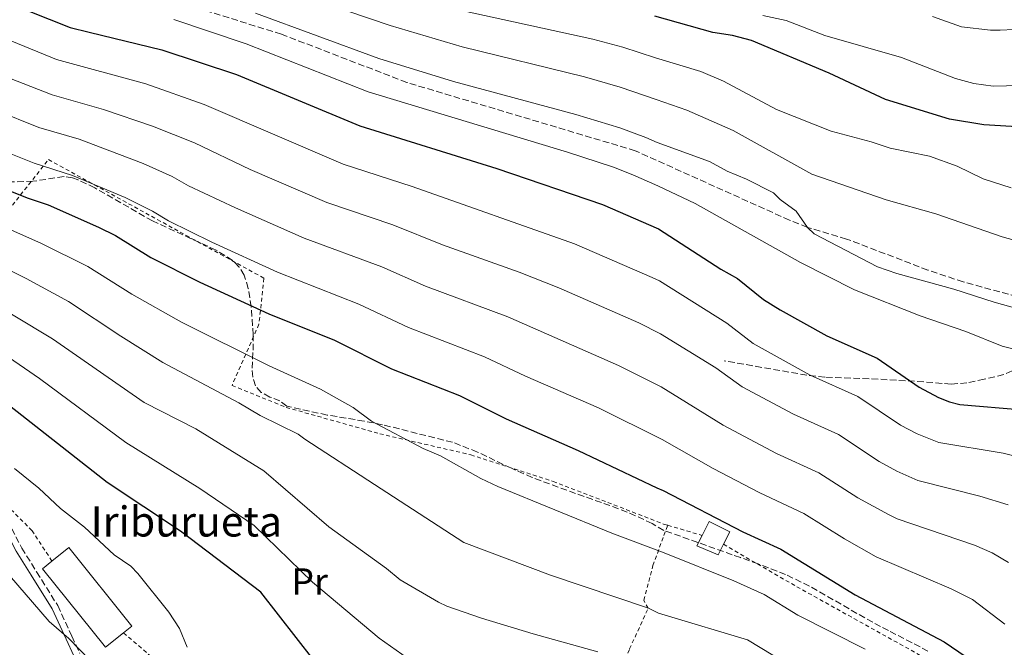
# Model space of a CAD drawing. Units: metres. Extents: x 599779 to 603197, y 4787001 to 4789365.
# Drawn here: x 601583 to 601845, y 4788793 to 4788960 of the extents above; entities that cross this region are included whole.
import ezdxf
from ezdxf.enums import TextEntityAlignment as Align

# ---------------------------------------------------------------- set-up
doc = ezdxf.new("R2010")
doc.units = ezdxf.units.M
doc.header["$MEASUREMENT"] = 0
doc.linetypes.add('DGN Style 2', pattern=[1.7399219301090239, 1.043953158065414, -0.6959687720436097])
doc.linetypes.add('DGN Style 3', pattern=[2.435890702152634, 1.739921930109024, -0.6959687720436097])
for name, color, linetype, lineweight in [('Borda', 1, 'Continuous', 13), ('Camino', 7, 'DGN Style 3', 0), ('Caseta-cabaña', 1, 'Continuous', 0), ('Curva de nivel directora', 30, 'Continuous', 30), ('Curva de nivel intermedia', 30, 'Continuous', 0), ('Etiqueta de uso rústico', 92, 'Continuous', 0), ('Margen derecho', 7, 'Continuous', 0), ('Senda', 7, 'DGN Style 3', 0), ('Tela metálica o alambrada', 7, 'DGN Style 2', 0), ('Texto de Borda', 7, 'Continuous', 0), ('Zona arbolada', 92, 'DGN Style 3', 0)]:
    doc.layers.add(name, color=color, linetype=linetype, lineweight=lineweight)
doc.styles.add('Style-Arial', font='arial.ttf')

msp = doc.modelspace()

# ---------------------------------------------------------------- linework, layer by layer
at = {"layer": 'Borda', "color": 1, "linetype": 'Continuous', "lineweight": 13}
msp.add_polyline3d([(601610.7000000002, 4788796.980000001, 388.679999999993), (601605.9400000004, 4788793.15, 388.679999999993), (601589.1500000004, 4788814.050000001, 389.1100000000006), (601591.6699999999, 4788816.09, 388.9499999999971), (601596.1299999999, 4788819.710000001, 388.679999999993), (601612.9500000002, 4788798.779999999, 388.679999999993)], close=True, dxfattribs=at)
at = {"layer": 'Borda', "color": 23, "linetype": 'Continuous', "lineweight": 0}
for points in [[(601591.6699999999, 4788816.09, 388.9499999999971), (601596.1299999999, 4788819.710000001, 388.679999999993), (601612.9500000002, 4788798.779999999, 388.679999999993), (601610.7000000002, 4788796.980000001, 388.679999999993)], [(601610.7000000002, 4788796.980000001, 388.679999999993), (601605.9400000004, 4788793.15, 388.679999999993), (601589.1500000004, 4788814.050000001, 389.1100000000006), (601591.6699999999, 4788816.09, 388.9499999999971)]]:
    msp.add_polyline3d(points, dxfattribs=at)
at = {"layer": 'Camino', "color": 7, "linetype": 'DGN Style 3', "lineweight": 0}
msp.add_polyline3d([(601580.9800000001, 4788824.7, 384.5599999999977), (601583.6299999988, 4788819.560000001, 384.5599999999977), (601587.6000000008, 4788813.220000003, 385.1199999999953), (601593.1999999998, 4788804.230000001, 384.8500000000059), (601596.9799999995, 4788796.070000002, 384.5599999999977), (601599.0699999996, 4788791.480000001, 384.729999999996)], dxfattribs=at)
at = {"layer": 'Caseta-cabaña', "color": 1, "linetype": 'Continuous', "lineweight": 0}
msp.add_polyline3d([(601770.5, 4788820.539999999, 354.8800000000047), (601769.0899999999, 4788817.77, 355.2899999999936), (601763.3700000001, 4788820.16, 355.070000000007), (601764.7599999999, 4788822.9, 354.7799999999988), (601766.6600000003, 4788826.640000001, 354.3899999999995), (601772.1799999997, 4788823.83, 354.3899999999995)], close=True, dxfattribs=at)
for points in [[(601764.7599999999, 4788822.9, 354.7799999999988), (601766.6600000003, 4788826.640000001, 354.3899999999995), (601772.1799999997, 4788823.83, 354.3899999999995), (601770.5, 4788820.539999999, 354.8800000000047)], [(601770.5, 4788820.539999999, 354.8800000000047), (601769.0899999999, 4788817.77, 355.2899999999936), (601763.3700000001, 4788820.16, 355.070000000007), (601764.7599999999, 4788822.9, 354.7799999999988)]]:
    msp.add_polyline3d(points, dxfattribs=at)
at = {"layer": 'Curva de nivel directora', "color": 30, "linetype": 'Continuous', "lineweight": 30, "flags": 128}
for points, elevation in [([(601585.379999999, 4788962.460000001), (601596.4799999989, 4788958.060000002), (601601.5499999983, 4788956.770000001), (601620.9199999983, 4788952.050000002), (601640.7899999992, 4788945.510000002), (601673.6299999984, 4788931.840000001), (601710.12, 4788920.529999999), (601738.2999999989, 4788910.910000001), (601753.1699999997, 4788904.460000004), (601769.7900000004, 4788893.78), (601774.1600000003, 4788891.290000001), (601781.1200000005, 4788885.7), (601785.5700000008, 4788882.890000001), (601798.0199999985, 4788875.970000001), (601811.4099999995, 4788870.070000002), (601822.61, 4788862.36), (601827.7399999996, 4788859.62), (601830.6699999999, 4788858.430000002), (601833.379999999, 4788857.760000001), (601850.1499999996, 4788856.340000001)], 325), ([(601861.8799999999, 4788930.76), (601839.7599999983, 4788932.100000001), (601830.6399999987, 4788933.609999999), (601813.5899999987, 4788938.830000001), (601798.5799999996, 4788945.9), (601777.9499999988, 4788954.590000001), (601772.8599999994, 4788955.890000002), (601767.62, 4788956.730000002), (601752.1900000006, 4788961.010000001)], 300), ([(601569.4099999986, 4788918.960000002), (601585.3299999998, 4788912.630000002), (601590.6699999997, 4788910.880000002), (601604.0899999996, 4788904.940000001), (601608.5600000002, 4788902.660000001), (601618.0100000004, 4788896.830000003), (601631.0799999996, 4788890.250000001), (601649.399999999, 4788881.86), (601666.8600000002, 4788874.890000001), (601682.0700000006, 4788867.24), (601700.1399999999, 4788860.109999999), (601712.5699999997, 4788853.880000004), (601731.7699999999, 4788845.500000001), (601752.6899999991, 4788835.550000002), (601754.3799999988, 4788834.850000001), (601775.6599999999, 4788823.84), (601785.7099999993, 4788819.240000002), (601805.5300000008, 4788807.100000001), (601829.2300000006, 4788794.640000002), (601838.9800000003, 4788787.990000002), (601841.2600000004, 4788786.120000001), (601846.2000000001, 4788779.980000001)], 350), ([(601661.3999999998, 4788789.710000001), (601647.3099999991, 4788807.830000001), (601625.9000000006, 4788824), (601606.3899999997, 4788836.980000001), (601576.579999999, 4788860.350000001)], 375)]:
    msp.add_lwpolyline(points, dxfattribs=dict(at, elevation=elevation))
at = {"layer": 'Curva de nivel intermedia', "color": 30, "linetype": 'Continuous', "lineweight": 0, "flags": 128}
for points, elevation in [([(601854.8800000014, 4788899.529999999), (601844.7100000014, 4788902.369999998), (601826.9900000008, 4788908.460000001), (601813.8000000011, 4788912.140000001), (601793.9999999995, 4788919.05), (601773.0700000017, 4788930.63), (601760.7300000011, 4788936.07), (601752.5700000006, 4788938.890000001), (601742.9600000015, 4788942.179999999), (601733.4400000018, 4788944.930000001), (601700.8799999997, 4788952.84), (601681.7199999997, 4788958.55), (601642.1600000015, 4788972.000000001)], 310), ([(601873.3600000021, 4788876.369999998), (601842.5299999998, 4788884.960000001), (601831.8400000012, 4788888.430000001), (601816.5900000005, 4788892.560000001), (601811.4600000008, 4788894.399999999), (601794.65, 4788903.170000001), (601792.8100000005, 4788904.859999998), (601789.820000002, 4788909.149999999), (601785.5799999996, 4788912.25), (601783.8099999994, 4788914.009999999), (601776.63, 4788917.689999998), (601771.430000001, 4788919.829999999), (601766.7599999994, 4788922.34), (601752.7699999994, 4788927.399999999), (601749.7699999998, 4788928.759999999), (601742.860000001, 4788931.300000001), (601731.190000001, 4788934.91), (601698.6199999999, 4788943.649999999), (601678.7000000001, 4788949.749999999), (601645.900000001, 4788961.849999999)], 315.0000000000005), ([(601847.0700000017, 4788915.33), (601839.5800000017, 4788917.769999999), (601832.7000000017, 4788921.159999999), (601825.3100000002, 4788923.789999999), (601814.8800000006, 4788925.939999998), (601809.78, 4788927.61), (601799.1100000015, 4788930.46), (601784.6000000007, 4788936.230000001), (601770.4600000009, 4788943.71), (601764.4300000004, 4788946.279999998), (601752.3800000005, 4788949.970000001), (601743.640000001, 4788952.82), (601735.6900000004, 4788954.949999998), (601701.1700000003, 4788962.419999998)], 305.0000000000002), ([(601853.0500000009, 4788942.720000001), (601842.2999999997, 4788942.42), (601837.1000000006, 4788943.17), (601832.2200000011, 4788944.460000001), (601817.8600000001, 4788950.009999999), (601797.490000001, 4788955.869999999), (601787.2000000002, 4788959.91), (601780.9700000007, 4788961.23)], 295.0000000000002), ([(601855.010000001, 4788957.87), (601844.1300000002, 4788957.349999999), (601841.5599999998, 4788957.329999999), (601833.8200000017, 4788958.199999998), (601826.1399999993, 4788960.930000001)], 289.9999999999998), ([(601854.8300000001, 4788870.710000001), (601844.6599999999, 4788873.25), (601835.0300000008, 4788877.180000001), (601822.8300000012, 4788881.3), (601805.3099999996, 4788888.230000001), (601790.9700000009, 4788895.54), (601762.9100000005, 4788911.210000001), (601752.9700000006, 4788915.899999999), (601746.3299999998, 4788918.84), (601741.2300000014, 4788920.890000001), (601728.9300000012, 4788924.900000001), (601675.8900000004, 4788940.88), (601643.3399999995, 4788953.679999999), (601624.1399999993, 4788960.190000001)], 320.0000000000002), ([(601669.2499999997, 4788921.66), (601632.1700000003, 4788937.529999999), (601616.7000000007, 4788943.010000001), (601592.9200000005, 4788949.499999999), (601580.9800000001, 4788954.369999999)], 330.0000000000002), ([(601846.2500000015, 4788831.07), (601838.7500000001, 4788833.390000001), (601822.2400000012, 4788837.489999999), (601816.6399999998, 4788840), (601811.9300000002, 4788842.609999998), (601801.1299999999, 4788849.740000002), (601789.070000001, 4788855.119999998), (601775.4299999997, 4788862.470000001), (601768.3900000011, 4788867.499999999), (601753.6600000013, 4788876.519999999), (601747.9100000003, 4788879.449999998), (601726.6100000012, 4788888.800000001), (601716.0600000012, 4788892.969999999), (601695.6300000015, 4788900.220000001), (601682.3900000004, 4788905.5), (601664.8700000009, 4788911.480000001), (601644.4300000002, 4788920.29), (601629.5999999997, 4788927.319999999), (601618.4599999996, 4788931.800000001), (601605.4000000019, 4788936.230000001), (601591.7100000012, 4788940.069999998), (601580.380000001, 4788944.51)], 335), ([(601846.3200000008, 4788815.690000001), (601842.0300000014, 4788818.300000001), (601837.3100000008, 4788820.349999998), (601816.670000001, 4788827.359999999), (601814.4100000013, 4788828.439999999), (601806.2400000016, 4788832.949999998), (601795.9000000019, 4788839.550000001), (601784.6000000007, 4788844.689999999), (601770.3600000005, 4788852.26), (601753.9000000004, 4788862.4), (601742.53, 4788868.13), (601713.0400000013, 4788881.02), (601691.1100000021, 4788889.23), (601679.5100000014, 4788894.33), (601658.8000000002, 4788901.99), (601640.5000000007, 4788910.050000001), (601628.0399999997, 4788915.92), (601623.6900000023, 4788918.380000001), (601615.9600000007, 4788921.850000001), (601598.9000000019, 4788928.289999999), (601588.1399999994, 4788931.460000001), (601576.6799999997, 4788936.01)], 340.0000000000002), ([(601572.2400000006, 4788927.82), (601586.9000000011, 4788921.970000001), (601597.1000000002, 4788918.66), (601611.1399999994, 4788912.829999999), (601618.4100000005, 4788909.13), (601622.6900000009, 4788906.55), (601634.2500000012, 4788900.88), (601651.7500000005, 4788892.980000001), (601673.4000000004, 4788884.449999998), (601686.5900000002, 4788878.230000001), (601706.8000000007, 4788870.409999999), (601717.7199999995, 4788865.289999999), (601737.15, 4788856.810000001), (601754.1500000008, 4788848.410000001), (601767.7200000006, 4788840.749999999), (601780.1300000002, 4788834.269999999), (601791.8499999995, 4788828.720000001), (601802.6900000023, 4788821.989999998), (601811.100000001, 4788817.230000001), (601831.0600000012, 4788808.66)], 345.0000000000002), ([(601852.4299999995, 4788842.92), (601844.9400000017, 4788844.800000001), (601827.8100000012, 4788847.619999999), (601822.0199999998, 4788849.899999999), (601817.6100000021, 4788852.26), (601806.2700000008, 4788859.899999999), (601793.5400000013, 4788865.55), (601778.3300000011, 4788873.939999999), (601771.3700000006, 4788879.399999999), (601753.410000001, 4788890.59), (601751.510000001, 4788891.560000001), (601730.7599999997, 4788900.499999999), (601687.5600000003, 4788915.71), (601669.2499999997, 4788921.66)], 330.0000000000002), ([(601808.2199999999, 4788792.63), (601790.2900000014, 4788801.689999999), (601781.2700000004, 4788807.17), (601773.2200000014, 4788810.84), (601754.6700000016, 4788818.249999999), (601740.7300000008, 4788823.52), (601710.3800000015, 4788835.939999999), (601705.8600000021, 4788838.06), (601695.1100000007, 4788844.07), (601690.5100000007, 4788846.029999998), (601676.7100000007, 4788853.310000001), (601671.8800000005, 4788856.980000001), (601663.140000001, 4788861.779999999), (601649.4999999997, 4788867.98), (601626.1399999997, 4788879.599999999), (601612.9500000001, 4788887.07), (601601.2199999997, 4788894.449999999), (601588.8900000005, 4788900.58), (601566.0800000004, 4788910.66)], 355.0000000000002), ([(601783.5800000014, 4788791.039999999), (601776.82, 4788795.089999998), (601754.9600000001, 4788801.66), (601753.2099999997, 4788802.220000001), (601750.530000002, 4788803.56), (601724.4400000008, 4788812.359999999), (601701.3400000002, 4788821.039999999), (601677.5800000002, 4788836.439999999), (601659.0000000015, 4788848.519999998), (601657.1900000009, 4788849.800000001), (601647.1200000015, 4788854.779999999), (601641.3900000004, 4788858.160000001), (601621.2000000001, 4788868.939999999), (601609.9800000016, 4788875.92), (601596.1200000013, 4788885.099999999), (601584.8300000014, 4788891.289999999), (601574.5200000005, 4788896.439999999)], 360), ([(601737.0400000005, 4788791.900000001), (601719.7900000016, 4788796.689999999), (601706.0400000007, 4788800.899999999), (601696.8400000008, 4788804.050000002), (601694.5899999999, 4788805.130000001), (601684.3600000017, 4788811.099999999), (601680.7600000009, 4788814.099999999), (601665.3800000006, 4788825.21), (601648.1200000005, 4788840.060000001), (601630.02, 4788851.23), (601616.2600000004, 4788858.289999999), (601591.860000001, 4788875.210000001), (601571.2700000005, 4788887.490000002)], 365.0000000000002), ([(601687.8399999996, 4788789.23), (601678.7500000015, 4788795.59), (601661.0399999998, 4788810.429999999), (601645.4699999996, 4788825.560000001), (601631.0599999994, 4788835.38), (601611.3200000006, 4788847.630000001), (601588.3600000007, 4788864.66), (601568.0200000005, 4788878.539999999)], 370.0000000000002), ([(601581.72, 4788840.699999999), (601588.1999999997, 4788835.519999999), (601593.970000001, 4788830.100000001), (601600.3400000012, 4788825.140000001), (601608.2000000002, 4788817.710000001)], 380.0000000000002), ([(601608.2000000002, 4788817.710000001), (601612.6600000015, 4788814.689999999), (601614.5700000004, 4788812.749999999), (601622.8200000006, 4788802.489999999), (601625.6700000004, 4788798.15), (601627.6600000019, 4788793.140000001)], 380.0000000000002), ([(601578.1100000001, 4788814.82), (601590.9000000021, 4788800.050000001), (601596.1799999994, 4788795.52), (601601.8700000001, 4788789.640000002)], 385), ([(601831.0600000012, 4788808.66), (601836.7300000017, 4788805.88), (601845.410000001, 4788799.279999999)], 345.0000000000002)]:
    msp.add_lwpolyline(points, dxfattribs=dict(at, elevation=elevation))
at = {"layer": 'Margen derecho', "color": 7, "linetype": 'Continuous', "lineweight": 0}
msp.add_polyline3d([(601541.489999999, 4788866.280000002, 382.2799999999989), (601543.1000000006, 4788865.060000001, 382.2799999999989), (601549.8599999998, 4788858.02, 383.1399999999995), (601559.3700000005, 4788847.61, 383.9900000000054), (601563.53, 4788841.600000001, 384.2799999999988), (601577.7600000014, 4788826.01, 384.5599999999977), (601579.5399999984, 4788823.770000001, 384.5599999999977), (601582.1499999991, 4788818.720000001, 384.5599999999977), (601586.1499999979, 4788812.310000001, 385.1199999999953), (601591.6900000012, 4788803.41, 384.8500000000059), (601595.4299999983, 4788795.350000001, 384.5599999999977), (601597.469999999, 4788790.87, 384.729999999996), (601598.41, 4788787.850000001, 385.1300000000048), (601599.3799999979, 4788777.930000001, 386.6499999999942), (601599.9999999994, 4788773.540000001, 386.9900000000054), (601602.1499999973, 4788765.760000001, 386.5899999999965), (601604.1200000009, 4788760.520000001, 386.070000000007)], dxfattribs=at)
at = {"layer": 'Senda', "color": 7, "linetype": 'DGN Style 3', "lineweight": 0}
for points in [[(601884.6700000019, 4788868.180000001, 316.3800000000046), (601882.9299999987, 4788869.870000001, 316.2599999999947), (601876.9600000005, 4788874.420000002, 316.3300000000016), (601872.3000000003, 4788877.040000001, 316.1300000000047), (601865.5399999988, 4788880.250000001, 315.7400000000053), (601855.5900000001, 4788884.010000001, 315.1799999999931), (601846.39, 4788887.07, 314.6699999999984), (601834.3200000002, 4788890.340000001, 314.679999999993), (601824.8599999985, 4788893.500000001, 314.4199999999982), (601803.2199999975, 4788901.76, 314.2200000000012), (601792.8099999982, 4788904.86, 315.0000000000002), (601788.0799999986, 4788906.790000002, 315.0000000000002), (601746.9899999971, 4788925.230000001, 317.179999999993), (601686.1599999988, 4788943.400000001, 317.179999999993), (601652.7699999998, 4788956.24, 316.8899999999994), (601632.8399999986, 4788962.45, 316.8899999999994), (601611.629999999, 4788969.460000002, 316.449999999997), (601600.4699999987, 4788976.869999999, 316.6000000000059), (601593.7699999998, 4788985.250000001, 316.449999999997), (601588.5700000008, 4789007.5, 320), (601585.9099999988, 4789024.090000002, 325.0000000000001), (601582.7100000002, 4789034, 329.9999999999999)], [(601884.6700000019, 4788868.180000001, 316.3800000000046), (601871.5799999982, 4788869.180000001, 317.4199999999984), (601864.3500000021, 4788869.02, 319.5599999999977), (601858.5100000014, 4788868.540000001, 320.8800000000046), (601849.6099999987, 4788867.630000001, 321.1499999999942), (601845.1000000003, 4788865.710000001, 321.1499999999942), (601839.879999999, 4788864.45, 321.6100000000006), (601835.2800000012, 4788863.490000002, 323.3399999999966), (601831.0799999969, 4788863.150000002, 325.0099999999947), (601823.7899999978, 4788863.76, 326.6600000000036), (601811.6499999987, 4788864.470000001, 328.5299999999988), (601797.4699999986, 4788865.010000002, 329.2299999999959), (601792.6600000008, 4788865.520000001, 329.4499999999972), (601770.670000001, 4788869.360000002, 330.4700000000012)]]:
    msp.add_polyline3d(points, dxfattribs=at)
at = {"layer": 'Tela metálica o alambrada', "color": 7, "linetype": 'DGN Style 2', "lineweight": 0, "extrusion": (0.06133332565083997, -0.01822514391047221, 0.9979509343119284), "elevation": -50016.45588515451, "flags": 128}
msp.add_lwpolyline([(4761853.13897904, 785629.5152640323), (4761853.138979041, 785619.9816078608)], dxfattribs=at)
at = {"layer": 'Tela metálica o alambrada', "color": 7, "linetype": 'DGN Style 2', "lineweight": 0, "extrusion": (-0.02173577888491981, 0.01845437742959425, 0.999593413278595), "elevation": 75680.53407056368, "flags": 128}
msp.add_lwpolyline([(-4039889.932352349, -2639710.9477867), (-4039889.932352349, -2639700.777093507)], dxfattribs=at)
at = {"layer": 'Tela metálica o alambrada', "color": 7, "linetype": 'DGN Style 2', "lineweight": 0}
for points in [[(601591.6699999999, 4788816.09, 384.0399999999936), (601586.3799999999, 4788824.140000001, 384.0399999999936), (601571.3300000001, 4788839.439999999, 384.0399999999936), (601559.7699999996, 4788852.470000001, 383.4700000000012), (601547.0700000003, 4788866.210000001, 382.6199999999953), (601573.5999999996, 4788901.189999999, 359.3099999999977), (601590.75, 4788922.890000001, 345.9499999999971), (601648.1200000001, 4788891.33, 345.6699999999983), (601646.7800000003, 4788879.08, 351.3500000000058), (601639.6100000005, 4788862.800000001, 358.7400000000052), (601654.0199999996, 4788856.970000001, 359.0299999999988), (601678.9500000002, 4788849.949999999, 358.7400000000052), (601703.1900000004, 4788844.350000001, 356.75), (601725.0800000001, 4788837.279999999, 355.8999999999942), (601754.54, 4788825.939999999, 353.6999999999971), (601755.6399999997, 4788825.609999999, 353.6300000000047)], [(601728.9900000002, 4788718.130000001, 386.6000000000058), (601730.5999999996, 4788733.630000001, 382.7599999999948), (601732.3600000005, 4788747.699999999, 379.6399999999995), (601734.3899999997, 4788759.279999999, 376.6499999999942), (601737.2999999998, 4788771.970000001, 373.3800000000047), (601739.8399999999, 4788778.689999999, 370.820000000007), (601745.4699999997, 4788792.710000001, 366.4199999999983), (601750.4100000003, 4788803.52, 362.1499999999942), (601749.2400000002, 4788805.65, 361.5899999999965), (601751.7000000002, 4788814.869999999, 357.8899999999995), (601754.5899999999, 4788822.850000001, 355.3600000000006), (601755.6399999997, 4788825.609999999, 353.6300000000047)], [(601770.5, 4788820.539999999, 352.7899999999936), (601790, 4788809.26, 352.3399999999965), (601837.7599999999, 4788782.730000001, 352.3399999999965), (601823.8799999999, 4788758.58, 363.25), (601809.4000000004, 4788728.51, 377.5599999999977), (601801.6200000001, 4788711.59, 386.8699999999953), (601790.3499999996, 4788717.01, 388.0099999999948), (601774.2699999996, 4788718.949999999, 387.7799999999988), (601756.3899999997, 4788719.07, 388.2799999999988), (601745.9900000002, 4788718.25, 388.0200000000041), (601732.54, 4788716.76, 386.8800000000047), (601728.9900000002, 4788718.130000001, 386.6000000000058)]]:
    msp.add_polyline3d(points, dxfattribs=at)
at = {"layer": 'Zona arbolada', "color": 92, "linetype": 'DGN Style 3', "lineweight": 0}
for points in [[(601603.0700000003, 4788915.390000001, 354.7599999999948), (601598.6399999997, 4788917.460000001, 354.7599999999948), (601597.1399999997, 4788918.01, 354.7599999999948), (601594.8799999999, 4788918.359999999, 355.1499999999942), (601586.5999999996, 4788917.109999999, 359.0200000000041), (601574.4100000003, 4788916.789999999, 362.6600000000035)], [(601824.9100000003, 4788792.130000001, 357.4499999999971), (601822.7999999998, 4788793.26, 357.5500000000029), (601820.7000000002, 4788794.350000001, 358.2899999999936), (601814.3799999999, 4788797.59, 361.8600000000006), (601812.2800000003, 4788798.689999999, 362.6699999999983), (601810.2300000006, 4788799.800000001, 362.8999999999942), (601806.0099999999, 4788802.180000001, 362.1199999999953), (601793.3600000005, 4788809.439999999, 357.7899999999936), (601787, 4788812.529999999, 356.679999999993), (601779.7300000006, 4788815.350000001, 355.7899999999936), (601775, 4788817.01, 356.2700000000041), (601772.7999999998, 4788817.779999999, 357.070000000007), (601754.5599999996, 4788824.26, 367.5500000000029), (601751.4900000002, 4788826.07, 367.5500000000029), (601747.0599999996, 4788828.15, 366.8600000000006), (601742.54, 4788830.01, 365.6999999999971), (601726.4500000002, 4788835.74, 360.8600000000006), (601719.5700000003, 4788838.310000001, 359.8899999999995), (601714.0099999999, 4788840.76, 360.1900000000023), (601704.9800000006, 4788845.09, 361.75), (601698.3499999996, 4788847.680000001, 362.429999999993), (601679.6699999999, 4788852.369999999, 361.5800000000018), (601674.7800000003, 4788853.32, 361.9100000000035), (601664.9600000001, 4788854.930000001, 363.179999999993), (601654.1799999997, 4788857.289999999, 363.2899999999936), (601652.3700000001, 4788858.689999999, 362.429999999993), (601649.6699999999, 4788859.720000001, 361.5800000000018), (601647.4100000003, 4788860.970000001, 361.5599999999977), (601645.8600000005, 4788862.689999999, 361.5800000000018), (601645.1399999997, 4788865.01, 360.9700000000012), (601644.9400000004, 4788867.369999999, 360.1399999999995), (601645.2400000002, 4788872.16, 358.320000000007), (601645.2699999996, 4788876.27, 357.320000000007), (601644.7000000002, 4788883.680000001, 356.4600000000065), (601643.9500000002, 4788888.630000001, 355.9499999999971), (601642.8499999996, 4788892.15, 355.6100000000006), (601641.5599999996, 4788894.300000001, 355.3600000000006), (601639.7699999996, 4788896.08, 355.0899999999965), (601635.4100000003, 4788898.800000001, 354.7599999999948), (601618.4500000002, 4788906.57, 354.7599999999948), (601603.0700000003, 4788915.390000001, 354.7599999999948)]]:
    msp.add_polyline3d(points, dxfattribs=at)

# ---------------------------------------------------------------- texts
at = {"layer": 'Etiqueta de uso rústico', "color": 92, "linetype": 'Continuous', "lineweight": 0, "style": 'Style-Arial'}
msp.add_text('Pr', height=7.000000000000002, dxfattribs=at).set_placement((601660.2754566114, 4788810.660010002, 371.1000000000058), align=Align.MIDDLE_CENTER)
at = {"layer": 'Texto de Borda', "color": 7, "linetype": 'Continuous', "lineweight": 0, "style": 'Style-Arial'}
msp.add_text('Iriburueta', height=8, dxfattribs=at).set_placement((601601.9800000001, 4788822.609999999, 380.2100000000065))

doc.saveas('drawing.dxf')
